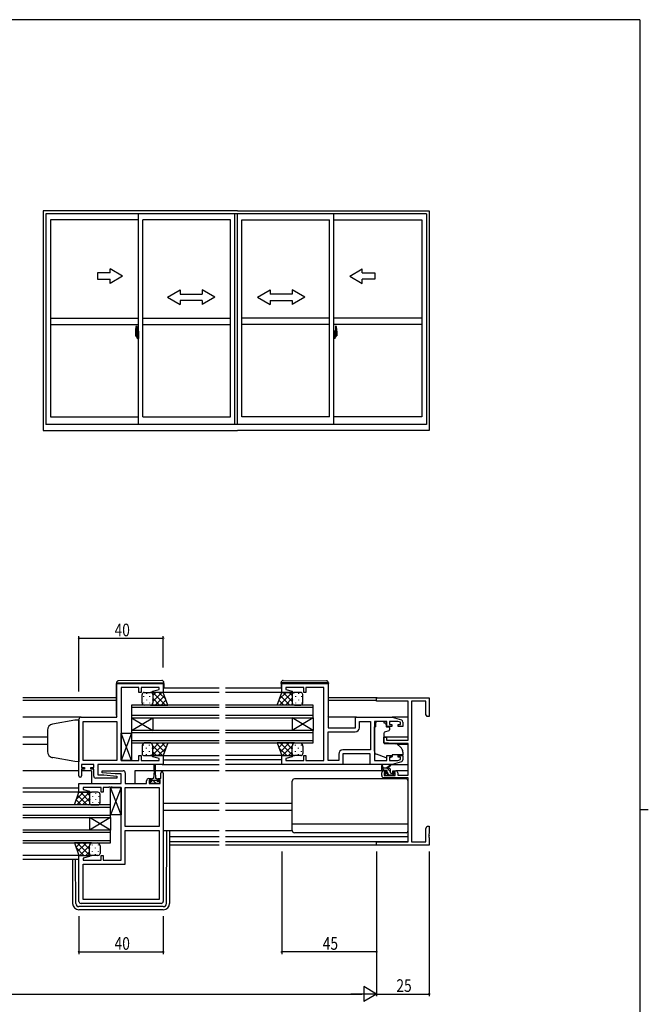
# Model space of a CAD drawing. Extents: x 0 to 1133, y 0 to 806.
# Drawn here: x 810 to 1108, y 335 to 802 of the extents above; entities that cross this region are included whole.
import ezdxf

# ---------------------------------------------------------------- set-up
doc = ezdxf.new("R2010")
doc.units = 0
doc.linetypes.add('YCENTER_1', pattern=[13, 10, -1, 1, -1])
for name, color, linetype in [('YKK_11', 7, 'CONTINUOUS'), ('YKK_12', 2, 'CONTINUOUS'), ('YKK_13', 4, 'CONTINUOUS'), ('YKK_A1', 4, 'CONTINUOUS'), ('YKK_D', 6, 'CONTINUOUS'), ('YKK_ZWAK', 7, 'CONTINUOUS')]:
    doc.layers.add(name, color=color, linetype=linetype)
doc.styles.get("Standard").update_dxf_attribs({"font": 'ROMANS.SHX', "bigfont": 'EXTFONT.SHX'})

# ---------------------------------------------------------------- blocks, each defined once
blk = doc.blocks.new('A201')
at = {"layer": 'YKK_ZWAK', "color": 254, "linetype": 'Continuous'}
for p, q in [((571, 410), (21, 410)), ((571, 410), (571, 35)), ((571, 222.5), (573, 222.5))]:
    blk.add_line(p, q, dxfattribs=at)

msp = doc.modelspace()

# ---------------------------------------------------------------- linework, layer by layer
at = {"layer": 'YKK_11', "color": 0, "linetype": 'ByBlock', "ltscale": 0.5}
for p, q in [((855.75, 486.79), (877.75, 486.79)), ((855.75, 470.79), (855.75, 486.79)), ((877.75, 486.79), (877.75, 482.59)), ((934, 486.79), (956, 486.79)), ((934, 482.59), (934, 486.79)), ((956, 486.79), (956, 465.79)), ((857.75, 484.86), (857.75, 450.32)), ((866.25, 484.86), (857.75, 484.86)), ((866.25, 482.59), (866.25, 484.86)), ((867.25, 482.59), (866.25, 482.59)), ((867.25, 484.86), (867.25, 482.59)), ((875.82, 484.86), (867.25, 484.86)), ((872.72, 483.12), (875.82, 483.95)), ((872.79, 482.59), (872.72, 483.12)), ((877.75, 482.59), (872.79, 482.59)), ((875.82, 483.95), (875.82, 484.86)), ((938.96, 482.59), (934, 482.59)), ((944.5, 484.86), (935.93, 484.86)), ((935.93, 484.86), (935.93, 483.95)), ((935.93, 483.95), (939.03, 483.12)), ((939.03, 483.12), (938.96, 482.59)), ((944.5, 482.59), (944.5, 484.86)), ((945.5, 482.59), (944.5, 482.59)), ((945.5, 484.86), (945.5, 482.59)), ((954, 484.86), (945.5, 484.86)), ((954, 450.32), (954, 484.86)), ((979, 480.09), (1004, 480.09)), ((979, 478.46), (979, 480.09)), ((994, 478.46), (979, 478.46)), ((994, 459.99), (994, 478.46)), ((995.63, 478.46), (995.63, 411.72)), ((1002.37, 478.46), (995.63, 478.46)), ((1002.37, 472.19), (1002.37, 478.46)), ((1004, 480.09), (1004, 471.09)), ((1003, 471.09), (1002.37, 472.19)), ((837.75, 442.99), (837.75, 469.79)), ((838.75, 470.79), (855.75, 470.79)), ((839.68, 450.32), (839.68, 468.86)), ((839.68, 468.86), (855.75, 468.86)), ((855.75, 468.86), (855.75, 450.32)), ((855.75, 468.86), (855.75, 450.32)), ((969, 465.79), (969, 470.79)), ((969, 470.79), (986.5, 470.79)), ((970.93, 465.86), (970.93, 468.86)), ((970.93, 468.86), (976.07, 468.86)), ((976.07, 468.86), (976.07, 455.32)), ((976.07, 468.86), (976.07, 455.32)), ((978, 468.86), (978, 450.32)), ((983.9, 468.86), (978, 468.86)), ((983.9, 466.49), (983.9, 468.86)), ((989.11, 468.86), (985.1, 468.86)), ((985.1, 468.86), (985.1, 467.29)), ((986.5, 470.79), (990.79, 469.51)), ((990.3, 468.51), (989.11, 468.86)), ((990.3, 467.29), (990.3, 468.51)), ((991.5, 468.55), (991.5, 466.49)), ((1004, 471.09), (1003, 471.09)), ((956, 465.79), (969, 465.79)), ((956, 463.86), (968.93, 463.86)), ((956, 450.32), (956, 463.86)), ((986.2, 466.49), (983.9, 466.49)), ((985.1, 467.29), (986.2, 467.29)), ((986.2, 467.29), (986.2, 466.49)), ((989.2, 467.29), (990.3, 467.29)), ((989.2, 466.49), (989.2, 467.29)), ((991.5, 466.49), (989.2, 466.49)), ((982.5, 461.29), (983.7, 461.29)), ((982.5, 458.69), (982.5, 461.29)), ((987, 458.29), (982.5, 458.69)), ((983.7, 461.29), (983.7, 459.99)), ((983.7, 459.99), (994, 459.99)), ((994, 458.29), (987, 458.29)), ((994, 443.29), (994, 458.29)), ((976.07, 455.32), (963.07, 455.32)), ((855.75, 450.32), (839.68, 450.32)), ((857.75, 450.32), (861.79, 450.32)), ((861.79, 450.32), (861.98, 450.2)), ((861.98, 450.2), (862.52, 450.2)), ((862.52, 450.2), (862.71, 450.32)), ((862.71, 450.32), (862.79, 450.32)), ((862.79, 450.32), (862.98, 450.2)), ((862.98, 450.2), (863.52, 450.2)), ((863.52, 450.2), (863.71, 450.32)), ((863.71, 450.32), (866.25, 450.32)), ((866.25, 452.59), (867.25, 452.59)), ((866.25, 450.32), (866.25, 452.59)), ((867.25, 452.59), (867.25, 450.32)), ((867.25, 450.32), (875.82, 450.32)), ((872.72, 452.07), (872.79, 452.59)), ((875.82, 451.24), (872.72, 452.07)), ((872.79, 452.59), (877.75, 452.59)), ((875.82, 450.32), (875.82, 451.24)), ((877.75, 452.59), (877.75, 448.39)), ((934, 448.39), (934, 452.59)), ((934, 452.59), (938.96, 452.59)), ((939.03, 452.07), (935.93, 451.24)), ((935.93, 451.24), (935.93, 450.32)), ((935.93, 450.32), (944.5, 450.32)), ((938.96, 452.59), (939.03, 452.07)), ((944.5, 452.59), (945.5, 452.59)), ((944.5, 450.32), (944.5, 452.59)), ((945.5, 452.59), (945.5, 450.32)), ((945.5, 450.32), (948.04, 450.32)), ((948.04, 450.32), (948.23, 450.2)), ((948.23, 450.2), (948.77, 450.2)), ((948.77, 450.2), (948.96, 450.32)), ((948.96, 450.32), (949.04, 450.32)), ((949.04, 450.32), (949.23, 450.2)), ((949.23, 450.2), (949.77, 450.2)), ((949.77, 450.2), (949.96, 450.32)), ((949.96, 450.32), (954, 450.32)), ((961.07, 450.32), (956, 450.32)), ((961.07, 453.32), (961.07, 450.32)), ((976, 453.39), (963, 453.39)), ((963, 453.39), (963, 448.39)), ((976, 448.39), (976, 453.39)), ((978, 450.32), (983.9, 450.32)), ((983.9, 452.69), (986.2, 452.69)), ((983.9, 450.32), (983.9, 452.69)), ((985.1, 451.89), (985.1, 450.32)), ((986.2, 451.89), (985.1, 451.89)), ((985.1, 450.32), (989.11, 450.32)), ((986.2, 452.69), (986.2, 451.89)), ((990.79, 449.68), (986.5, 448.39)), ((989.11, 450.32), (990.3, 450.68)), ((989.2, 452.69), (991.5, 452.69)), ((989.2, 451.89), (989.2, 452.69)), ((990.3, 451.89), (989.2, 451.89)), ((990.3, 450.68), (990.3, 451.89)), ((991.5, 452.69), (991.5, 450.64)), ((844.75, 448.39), (838.95, 448.39)), ((838.95, 448.39), (838.95, 446.89)), ((838.95, 446.89), (840.35, 446.89)), ((838.95, 446.09), (838.95, 442.99)), ((840.35, 446.09), (838.95, 446.09)), ((840.35, 446.89), (840.35, 446.09)), ((843.35, 446.89), (844.75, 446.89)), ((843.35, 446.09), (843.35, 446.89)), ((844.75, 446.09), (843.35, 446.09)), ((844.75, 446.89), (844.75, 448.39)), ((844.75, 442.89), (844.75, 446.09)), ((877.75, 448.39), (846.68, 448.39)), ((846.68, 448.39), (846.68, 443.39)), ((848.73, 444.44), (848.77, 445.39)), ((854.94, 443.89), (848.73, 444.44)), ((848.77, 445.39), (858.75, 445.39)), ((859.75, 444.39), (859.75, 439.39)), ((876.55, 441.69), (876.55, 444.29)), ((877.75, 444.29), (877.75, 383.39)), ((963, 448.39), (934, 448.39)), ((986.5, 448.39), (976, 448.39)), ((981.5, 443.09), (981.5, 444.39)), ((982.5, 445.39), (983.8, 445.39)), ((982.7, 444.59), (982.7, 443.09)), ((983.8, 444.59), (982.7, 444.59)), ((983.8, 445.39), (983.8, 444.59)), ((986.8, 445.39), (988.1, 445.39)), ((986.8, 444.59), (986.8, 445.39)), ((987.9, 444.59), (986.8, 444.59)), ((987.9, 443.09), (987.9, 444.59)), ((989.1, 444.39), (989.1, 443.29)), ((855.73, 441.89), (845.75, 441.89)), ((846.68, 443.39), (849.56, 443.39)), ((849.56, 443.39), (855.77, 442.85)), ((857.82, 443.89), (854.94, 443.89)), ((855.77, 442.85), (855.73, 441.89)), ((857.82, 439.39), (857.82, 443.89)), ((869.85, 439.39), (869.85, 440.69)), ((870.85, 441.69), (872.15, 441.69)), ((871.05, 440.89), (871.05, 439.39)), ((872.15, 440.89), (871.05, 440.89)), ((872.15, 441.69), (872.15, 440.89)), ((875.15, 441.69), (876.55, 441.69)), ((875.15, 440.89), (875.15, 441.69)), ((876.25, 440.89), (875.15, 440.89)), ((876.25, 439.39), (876.25, 440.89)), ((994, 442.09), (982.5, 442.09)), ((982.7, 443.09), (987.9, 443.09)), ((989.1, 443.29), (994, 443.29)), ((994, 411.72), (994, 442.09)), ((837.75, 439.39), (857.82, 439.39)), ((837.75, 435.19), (837.75, 439.39)), ((842.71, 435.19), (837.75, 435.19)), ((848.25, 437.46), (839.68, 437.46)), ((839.68, 437.46), (839.68, 436.55)), ((839.68, 436.55), (842.78, 435.72)), ((842.78, 435.72), (842.71, 435.19)), ((848.25, 435.19), (848.25, 437.46)), ((849.25, 435.19), (848.25, 435.19)), ((849.25, 437.46), (849.25, 435.19)), ((851.79, 437.46), (849.25, 437.46)), ((851.98, 437.58), (851.79, 437.46)), ((852.52, 437.58), (851.98, 437.58)), ((852.71, 437.46), (852.52, 437.58)), ((852.79, 437.46), (852.71, 437.46)), ((852.98, 437.58), (852.79, 437.46)), ((853.52, 437.58), (852.98, 437.58)), ((853.71, 437.46), (853.52, 437.58)), ((857.75, 437.46), (853.71, 437.46)), ((857.75, 402.92), (857.75, 437.46)), ((859.75, 439.39), (869.85, 439.39)), ((859.75, 418.92), (859.75, 437.46)), ((859.75, 437.46), (875.82, 437.46)), ((871.05, 439.39), (876.25, 439.39)), ((875.82, 437.46), (875.82, 418.92)), ((875.82, 437.46), (875.82, 418.92)), ((875.82, 418.92), (859.75, 418.92)), ((859.75, 400.99), (859.75, 416.99)), ((859.75, 416.99), (875.82, 416.99)), ((875.82, 416.99), (875.82, 384.32)), ((1002.37, 418), (1003, 419.09)), ((1002.37, 411.72), (1002.37, 418)), ((1003, 419.09), (1004, 419.09)), ((1004, 419.09), (1004, 415.55)), ((979, 411.72), (994, 411.72)), ((979, 410.09), (979, 411.72)), ((995.63, 411.72), (1002.37, 411.72)), ((1004, 415.55), (1003.88, 415.37)), ((1003.88, 415.37), (1003.88, 414.82)), ((1003.88, 414.82), (1004, 414.64)), ((1004, 414.55), (1003.88, 414.37)), ((1003.88, 414.37), (1003.88, 413.82)), ((1003.88, 413.82), (1004, 413.64)), ((1004, 414.64), (1004, 414.55)), ((1004, 413.64), (1004, 410.09)), ((1004, 410.09), (979, 410.09)), ((837.75, 383.39), (837.75, 405.19)), ((837.75, 405.19), (842.71, 405.19)), ((842.78, 404.67), (839.68, 403.84)), ((839.68, 403.84), (839.68, 402.92)), ((839.68, 402.92), (848.25, 402.92)), ((842.71, 405.19), (842.78, 404.67)), ((848.25, 402.92), (848.25, 405.19)), ((848.25, 405.19), (849.25, 405.19)), ((849.25, 405.19), (849.25, 402.92)), ((849.25, 402.92), (857.75, 402.92)), ((839.68, 400.99), (859.75, 400.99)), ((839.68, 384.32), (839.68, 400.99)), ((875.82, 384.32), (839.68, 384.32)), ((875.82, 384.32), (839.68, 384.32)), ((876.75, 382.39), (838.75, 382.39))]:
    msp.add_line(p, q, dxfattribs=at)
for centre, radius, start, end in [((838.75, 469.79), 1, 90, 180), ((990.5, 468.55), 1, 360, 73.3007), ((968.93, 465.86), 2, 270, 360), ((963.07, 453.32), 2, 90, 180), ((990.5, 450.64), 1, 286.6993, 0), ((858.75, 444.39), 1, 0, 90), ((877.15, 444.29), 0.6, 360, 180), ((982.5, 444.39), 1, 90, 180), ((988.1, 444.39), 1, 0, 90), ((838.35, 442.99), 0.6, 180, 0), ((845.75, 442.89), 1, 180, 270), ((870.85, 440.69), 1, 90, 180), ((982.5, 443.09), 1, 180, 270), ((838.75, 383.39), 1, 180, 270), ((876.75, 383.39), 1, 270, 360)]:
    msp.add_arc(centre, radius, start, end, dxfattribs=at)
at = {"layer": 'YKK_12', "ltscale": 1.5}
for p, q in [((904.38, 484.6), (877.75, 484.59)), ((904.38, 482.59), (877.75, 482.59)), ((934, 484.6), (907.38, 484.6)), ((935.09, 482.59), (907.38, 482.59)), ((855.55, 480.09), (811.13, 480.09)), ((855.55, 478.69), (811.13, 478.69)), ((979.3, 480.09), (956.2, 480.09)), ((979, 478.69), (956.2, 478.69)), ((904.38, 476.59), (862.75, 476.59)), ((862.75, 476.59), (862.75, 470.59)), ((862.75, 475.59), (904.38, 475.59)), ((949, 476.59), (907.38, 476.59)), ((907.38, 475.59), (949, 475.59)), ((949, 470.59), (949, 476.59)), ((838.75, 470.79), (811.13, 470.79)), ((904.38, 471.59), (862.75, 471.59)), ((862.75, 470.59), (862.75, 464.59)), ((862.75, 464.59), (872.75, 470.59)), ((862.75, 470.59), (872.75, 464.59)), ((862.75, 470.59), (904.38, 470.59)), ((872.75, 470.59), (872.75, 464.59)), ((949, 471.59), (907.38, 471.59)), ((907.38, 470.59), (949, 470.59)), ((949, 464.59), (939, 470.59)), ((949, 470.59), (939, 464.59)), ((939, 470.59), (939, 464.59)), ((949, 470.59), (949, 464.59)), ((969.5, 470.79), (956, 470.79)), ((994, 470.79), (986.43, 470.79)), ((904.38, 464.59), (862.75, 464.59)), ((862.75, 464.59), (862.75, 458.59)), ((862.75, 463.59), (904.38, 463.59)), ((949, 464.59), (907.38, 464.59)), ((907.38, 463.59), (949, 463.59)), ((949, 458.59), (949, 464.59)), ((822.75, 461.29), (811.13, 461.29)), ((904.38, 459.59), (862.75, 459.59)), ((862.75, 458.59), (904.38, 458.59)), ((949, 459.59), (907.38, 459.59)), ((907.38, 458.59), (949, 458.59)), ((994, 461.29), (982.5, 461.29)), ((822.75, 457.89), (811.13, 457.89)), ((994, 457.89), (988.88, 457.89)), ((877.75, 452.6), (904.38, 452.6)), ((877.75, 450.6), (904.38, 450.6)), ((934.5, 452.59), (907.38, 452.6)), ((934, 450.59), (907.38, 450.6)), ((837.75, 445.39), (811.13, 445.39)), ((843.75, 445.39), (838.95, 445.39)), ((843.75, 445.39), (843.75, 439.39)), ((873.4, 445.39), (864.25, 445.39)), ((864.25, 445.39), (864.25, 439.39)), ((904.38, 445.39), (873.9, 445.39)), ((877.25, 448.39), (904.38, 448.39)), ((934.5, 448.39), (907.38, 448.39)), ((982.5, 445.39), (907.38, 445.39)), ((994, 445.39), (988.1, 445.39)), ((837.75, 437.19), (811.13, 437.19)), ((837.99, 435.19), (811.13, 435.19)), ((852.75, 429.19), (811.13, 429.19)), ((811.13, 428.19), (852.75, 428.19)), ((852.75, 423.19), (852.75, 429.19)), ((904.38, 429.89), (877.75, 429.89)), ((904.38, 426.49), (877.75, 426.49)), ((939, 429.89), (907.38, 429.89)), ((939, 426.49), (907.38, 426.49)), ((852.75, 424.19), (811.13, 424.19)), ((811.13, 423.19), (852.75, 423.19)), ((852.75, 417.19), (842.75, 423.19)), ((852.75, 423.19), (842.75, 417.19)), ((842.75, 423.19), (842.75, 417.19)), ((852.75, 423.19), (852.75, 417.19)), ((852.75, 417.19), (811.13, 417.19)), ((811.13, 416.19), (852.75, 416.19)), ((852.75, 411.19), (852.75, 417.19)), ((852.75, 412.19), (811.13, 412.19)), ((904.38, 413.99), (880.75, 413.99)), ((904.38, 411.72), (880.75, 411.72)), ((994, 413.99), (907.38, 413.99)), ((993.7, 411.72), (907.38, 411.72)), ((811.13, 411.19), (852.75, 411.19)), ((904.38, 410.09), (880.75, 410.09)), ((979.3, 410.09), (907.38, 410.09)), ((838.25, 405.19), (811.13, 405.19)), ((837.75, 403.19), (811.13, 403.19))]:
    msp.add_line(p, q, dxfattribs=at)
at = {"layer": 'YKK_13', "ltscale": 1.5}
for p, q in [((855.55, 487.1), (855.55, 487.09)), ((855.55, 487.09), (855.55, 486.79)), ((855.55, 487.09), (856.05, 487.09)), ((855.55, 471.79), (855.55, 486.79)), ((856.05, 487.09), (877.55, 487.09)), ((877.04, 488.28), (856.54, 488.1)), ((877.55, 487.09), (878.05, 487.09)), ((878.05, 487.09), (878.05, 487.28)), ((878.05, 486.79), (878.05, 487.09)), ((878.05, 486.79), (878.05, 484.59)), ((933.7, 487.09), (933.7, 487.28)), ((933.7, 486.79), (933.7, 487.09)), ((934.2, 487.09), (933.7, 487.09)), ((933.7, 486.79), (933.7, 484.59)), ((955.7, 487.09), (934.2, 487.09)), ((934.71, 488.28), (955.21, 488.1)), ((956.2, 487.09), (955.7, 487.09)), ((956.2, 487.1), (956.2, 487.09)), ((956.2, 487.09), (956.2, 486.79)), ((956.2, 471.79), (956.2, 486.79)), ((867.75, 477.59), (867.75, 481.59)), ((868.75, 482.59), (871.75, 482.59)), ((869.83, 482.17), (869.83, 481.97)), ((877.75, 482.59), (871.75, 482.59)), ((872.75, 481.59), (872.75, 477.59)), ((872.75, 481.59), (872.75, 477.99)), ((879.89, 476.59), (877.75, 482.59)), ((931.86, 476.59), (934, 482.59)), ((934, 482.59), (940, 482.59)), ((939, 481.59), (939, 477.59)), ((943, 482.59), (940, 482.59)), ((941.92, 482.17), (941.92, 481.97)), ((944, 477.59), (944, 481.59)), ((868.42, 480.76), (868.42, 480.56)), ((868.42, 477.73), (868.42, 477.53)), ((869.83, 479.14), (869.83, 478.94)), ((871.25, 480.76), (871.25, 480.56)), ((871.25, 477.73), (871.25, 477.53)), ((872.66, 479.14), (872.66, 478.94)), ((939.09, 479.14), (939.09, 478.94)), ((940.51, 480.76), (940.51, 480.56)), ((940.51, 477.73), (940.51, 477.53)), ((941.92, 479.14), (941.92, 478.94)), ((943.34, 480.76), (943.34, 480.56)), ((943.34, 477.73), (943.34, 477.53)), ((871.75, 476.59), (868.75, 476.59)), ((871.75, 476.59), (879.89, 476.59)), ((940, 476.59), (931.86, 476.59)), ((940, 476.59), (943, 476.59)), ((978.6, 468.86), (978.6, 468.19)), ((982.4, 468.86), (978.6, 468.86)), ((978.6, 467.19), (978.6, 468.19)), ((982.4, 468.86), (982.4, 468.19)), ((982.4, 468.19), (983.57, 468.19)), ((983.57, 467.19), (983.57, 468.19)), ((857.75, 463.32), (862.75, 463.32)), ((857.75, 450.32), (857.75, 463.32)), ((862.75, 463.32), (857.75, 450.32)), ((862.75, 450.32), (857.75, 463.32)), ((862.75, 463.32), (862.75, 450.32)), ((978, 454.64), (978, 466.19)), ((978.6, 466.19), (978, 466.19)), ((978.6, 466.19), (978.6, 467.19)), ((982.5, 463.2), (982.5, 458.59)), ((984.77, 464.38), (982.77, 463.65)), ((983.57, 467.19), (983.57, 466.49)), ((983.87, 466.19), (984.8, 466.19)), ((985.1, 465.89), (985.1, 464.85)), ((871.75, 458.59), (868.75, 458.59)), ((871.75, 458.59), (879.89, 458.59)), ((879.89, 458.59), (877.75, 452.59)), ((940, 458.59), (931.86, 458.59)), ((931.86, 458.59), (934, 452.59)), ((940, 458.59), (943, 458.59)), ((982.72, 458.29), (988.1, 458.25)), ((867.75, 457.09), (867.75, 453.59)), ((872.75, 453.59), (872.75, 457.09)), ((872.75, 453.59), (872.75, 456.69)), ((939, 453.59), (939, 457.09)), ((944, 457.09), (944, 453.59)), ((988.74, 458.01), (990.43, 456.59)), ((991.5, 454.29), (991.5, 452.99)), ((862.75, 450.32), (857.75, 450.32)), ((868.75, 452.59), (871.75, 452.59)), ((877.75, 452.59), (871.75, 452.59)), ((934, 452.59), (940, 452.59)), ((943, 452.59), (940, 452.59)), ((983.63, 451.55), (978.99, 453.23)), ((985.19, 451.59), (986.5, 452.2)), ((991.5, 452.99), (986.5, 452.99)), ((986.5, 452.99), (986.5, 452.69)), ((986.5, 452.69), (986.5, 452.2)), ((873.4, 445.19), (873.15, 441.69)), ((873.4, 445.19), (873.4, 448.14)), ((873.9, 448.14), (873.9, 445.19)), ((873.9, 445.19), (874.15, 441.69)), ((976.5, 448.39), (962.5, 448.39)), ((981.5, 445.89), (981.5, 447.89)), ((984.7, 446.59), (981.5, 446.59)), ((981.5, 445.89), (981.5, 445.89)), ((981.8, 447.72), (982, 446.59)), ((983.8, 445.59), (981.8, 445.59)), ((982.1, 446.59), (982.1, 446.59)), ((983.3, 444.19), (983.64, 444.19)), ((983.4, 446.59), (985.62, 448.28)), ((984, 446.59), (985.82, 448)), ((984.1, 444.66), (984.1, 445.29)), ((985.7, 444.49), (985.7, 445.59)), ((986, 444.19), (987.4, 444.19)), ((986.43, 448.39), (994, 448.39)), ((871.35, 440.49), (872.4, 440.49)), ((871.35, 439.39), (871.35, 440.49)), ((872.4, 441.29), (872.4, 440.49)), ((872.4, 440.99), (874.9, 440.99)), ((873.15, 441.69), (872.8, 441.69)), ((874.5, 441.69), (874.15, 441.69)), ((874.9, 440.49), (874.9, 441.29)), ((874.9, 440.49), (875.95, 440.49)), ((875.95, 440.49), (875.95, 439.39)), ((939, 416.99), (939, 440.49)), ((993, 441.49), (940, 441.49)), ((983.59, 443.18), (983.09, 443.68)), ((984.4, 443.09), (983.8, 443.09)), ((986.7, 443.29), (984.6, 443.29)), ((987.4, 443.09), (986.9, 443.09)), ((987.7, 443.89), (987.7, 443.39)), ((994, 416.99), (994, 440.49)), ((835.61, 429.19), (837.75, 435.19)), ((837.75, 435.19), (843.75, 435.19)), ((846.75, 435.19), (843.75, 435.19)), ((845.67, 434.77), (845.67, 434.57)), ((852.75, 424.46), (852.75, 437.46)), ((857.75, 437.46), (852.75, 424.46)), ((857.75, 424.46), (852.75, 437.46)), ((852.75, 437.46), (857.75, 437.46)), ((857.75, 437.46), (857.75, 424.46)), ((875.95, 439.39), (871.35, 439.39)), ((842.75, 434.19), (842.75, 430.19)), ((842.84, 431.74), (842.84, 431.54)), ((844.26, 433.36), (844.26, 433.16)), ((844.26, 430.33), (844.26, 430.13)), ((845.67, 431.74), (845.67, 431.54)), ((847.09, 433.36), (847.09, 433.16)), ((847.09, 430.33), (847.09, 430.13)), ((847.75, 430.19), (847.75, 434.19)), ((843.75, 429.19), (835.61, 429.19)), ((843.75, 429.19), (846.75, 429.19)), ((857.75, 424.46), (852.75, 424.46)), ((877.75, 416.99), (904.38, 416.99)), ((879.26, 382.39), (879.53, 416.99)), ((880.75, 416.99), (880.75, 382.4)), ((907.38, 416.99), (939, 416.99)), ((994, 420.03), (939, 420.03)), ((993, 415.99), (940, 415.99)), ((843.75, 411.19), (835.61, 411.19)), ((835.61, 411.19), (837.75, 405.19)), ((842.75, 406.19), (842.75, 409.69)), ((843.75, 411.19), (846.75, 411.19)), ((847.75, 409.69), (847.75, 406.19)), ((834.75, 403.19), (834.75, 382.4)), ((836.24, 382.39), (836.07, 403.19)), ((837.75, 405.19), (843.75, 405.19)), ((846.75, 405.19), (843.75, 405.19)), ((877.76, 380.9), (837.74, 380.9)), ((877.75, 379.4), (837.75, 379.4))]:
    msp.add_line(p, q, dxfattribs=at)
at = {"layer": 'YKK_13'}
for p, q in [((872.75, 478.27), (877.07, 482.59)), ((872.75, 481.1), (874.24, 482.59)), ((878.82, 476.59), (872.82, 482.59)), ((878.92, 479.33), (875.65, 482.59)), ((932.83, 479.33), (936.1, 482.59)), ((932.93, 476.59), (938.93, 482.59)), ((939, 478.27), (934.68, 482.59)), ((939, 481.1), (937.51, 482.59)), ((873.17, 476.59), (872.63, 477.13)), ((875.99, 476.59), (872.75, 479.84)), ((873.9, 476.59), (878.32, 481.01)), ((876.73, 476.59), (879.06, 478.93)), ((879.56, 476.59), (879.8, 476.84)), ((932.19, 476.59), (931.95, 476.84)), ((935.02, 476.59), (932.69, 478.93)), ((937.85, 476.59), (933.43, 481.01)), ((935.76, 476.59), (939, 479.84)), ((938.58, 476.59), (939.12, 477.13)), ((872.4, 458.13), (872.87, 458.59)), ((872.53, 452.59), (878.53, 458.59)), ((872.75, 455.65), (875.7, 458.59)), ((878.39, 454.4), (874.2, 458.59)), ((879.14, 456.48), (877.02, 458.59)), ((879.88, 458.57), (879.85, 458.59)), ((931.87, 458.57), (931.9, 458.59)), ((932.61, 456.48), (934.73, 458.59)), ((939.22, 452.59), (933.22, 458.59)), ((933.36, 454.4), (937.55, 458.59)), ((939, 455.65), (936.05, 458.59)), ((939.35, 458.13), (938.88, 458.59)), ((868.42, 457.46), (868.42, 457.66)), ((868.42, 454.43), (868.42, 454.63)), ((869.83, 456.04), (869.83, 456.24)), ((871.25, 457.46), (871.25, 457.66)), ((871.25, 454.43), (871.25, 454.63)), ((872.66, 456.04), (872.66, 456.24)), ((877.37, 452.59), (872.75, 457.21)), ((874.54, 452.59), (872.75, 454.38)), ((875.36, 452.59), (879.08, 456.32)), ((936.39, 452.59), (932.67, 456.32)), ((934.38, 452.59), (939, 457.21)), ((937.21, 452.59), (939, 454.38)), ((939.09, 456.04), (939.09, 456.24)), ((940.51, 457.46), (940.51, 457.66)), ((940.51, 454.43), (940.51, 454.63)), ((941.92, 456.04), (941.92, 456.24)), ((943.34, 457.46), (943.34, 457.66)), ((943.34, 454.43), (943.34, 454.63)), ((869.83, 453.01), (869.83, 453.21)), ((872.66, 453.18), (872.66, 453.21)), ((939.09, 453.18), (939.09, 453.21)), ((941.92, 453.01), (941.92, 453.21)), ((982.74, 445.59), (981.74, 446.59)), ((985.7, 444.88), (983.99, 446.59)), ((987.48, 443.11), (986.39, 444.19)), ((872.2, 439.39), (871.35, 440.24)), ((873.65, 440.19), (872.84, 440.99)), ((874.44, 439.39), (873.65, 440.19)), ((875.95, 440.13), (875.59, 440.49)), ((985.04, 443.29), (984.3, 444.04)), ((836.58, 431.93), (839.85, 435.19)), ((836.68, 429.19), (842.68, 435.19)), ((842.75, 430.87), (838.43, 435.19)), ((842.75, 433.7), (841.26, 435.19)), ((838.77, 429.19), (836.44, 431.53)), ((841.6, 429.19), (837.18, 433.61)), ((839.51, 429.19), (842.75, 432.44)), ((835.94, 429.19), (835.7, 429.44)), ((842.33, 429.19), (842.87, 429.73)), ((835.62, 411.17), (835.65, 411.19)), ((836.36, 409.08), (838.48, 411.19)), ((840.14, 405.19), (836.42, 408.92)), ((842.97, 405.19), (836.97, 411.19)), ((837.11, 407), (841.3, 411.19)), ((838.13, 405.19), (842.75, 409.81)), ((842.75, 408.25), (839.8, 411.19)), ((840.96, 405.19), (842.75, 406.98)), ((843.1, 410.73), (842.63, 411.19)), ((842.84, 408.64), (842.84, 408.84)), ((844.26, 410.06), (844.26, 410.26)), ((844.26, 407.03), (844.26, 407.23)), ((845.67, 408.64), (845.67, 408.84)), ((847.09, 410.06), (847.09, 410.26)), ((847.09, 407.03), (847.09, 407.23)), ((842.84, 405.78), (842.84, 405.81)), ((845.67, 405.61), (845.67, 405.81))]:
    msp.add_line(p, q, dxfattribs=at)
at = {"layer": 'YKK_13', "linetype": 'Continuous', "ltscale": 1.5}
for p, q in [((835.75, 469.43), (825.23, 467.57)), ((837.75, 469.49), (835.75, 469.43)), ((837.75, 469.49), (837.75, 449.69)), ((822.75, 464.62), (822.75, 454.44)), ((835.75, 449.76), (825.23, 451.62)), ((837.75, 449.69), (835.75, 449.76))]:
    msp.add_line(p, q, dxfattribs=at)
at = {"layer": 'YKK_13', "ltscale": 1.5}
for centre, radius, start, end in [((856.55, 487.1), 1, 90.5, 180), ((877.05, 487.28), 1, 0, 90.5), ((934.7, 487.28), 1, 89.5, 180), ((955.2, 487.1), 1, 0, 89.5), ((868.75, 481.59), 1, 89.9999, 179.9999), ((871.75, 481.59), 1, 359.9999, 89.9999), ((940, 481.59), 1, 90.0001, 180.0001), ((943, 481.59), 1, 0.0001, 90.0001), ((868.75, 477.59), 1, 179.9999, 269.9999), ((871.75, 477.59), 1, 269.9999, 359.9999), ((940, 477.59), 1, 180.0001, 270.0001), ((943, 477.59), 1, 270.0001, 0.0001), ((856.05, 471.79), 0.5, 180, 233.1302), ((955.7, 471.79), 0.5, 306.8698, 0), ((983, 463.2), 0.5, 110, 180), ((983.87, 466.49), 0.3, 180, 270), ((984.6, 464.85), 0.5, 290, 0), ((984.8, 465.89), 0.3, 0, 90), ((869.28, 457.16), 1.53, 110.3088, 182.3117), ((871.22, 457.16), 1.53, 357.6884, 69.6914), ((940.53, 457.16), 1.53, 110.3086, 182.3116), ((942.47, 457.16), 1.53, 357.6883, 69.6912), ((982.8, 458.59), 0.3, 180, 269.5), ((988.09, 457.25), 1, 50, 89.5), ((868.75, 453.59), 1, 180.0001, 270.0001), ((871.75, 453.59), 1, 270.0001, 0.0001), ((940, 453.59), 1, 179.9999, 269.9999), ((943, 453.59), 1, 269.9999, 359.9999), ((979.5, 454.64), 1.5, 180, 250.1467), ((988.5, 454.29), 3, 0, 50), ((983.97, 452.49), 1, 250.1467, 266.1132), ((984.77, 452.49), 1, 289.203, 295), ((873.65, 448.14), 0.25, 0, 180), ((981.7, 447.89), 0.2, 300, 180), ((981.8, 445.89), 0.3, 180, 270), ((983.3, 443.89), 0.3, 90, 225), ((983.64, 443.89), 0.3, 33.0557, 90), ((983.8, 445.29), 0.3, 0, 90), ((984.1, 444.19), 0.25, 213.0557, 56.9443), ((984.4, 444.66), 0.3, 180, 236.9443), ((984.7, 445.59), 1, 0, 90), ((985.8, 448.19), 0.2, 275.5829, 155.5829), ((986, 444.49), 0.3, 180, 270), ((987.4, 443.89), 0.3, 0, 90), ((872.8, 441.29), 0.4, 90, 180), ((874.5, 441.29), 0.4, 0, 90), ((940, 440.49), 1, 90, 180), ((983.8, 443.39), 0.3, 225, 270), ((984.4, 443.29), 0.2, 270, 0), ((986.9, 443.29), 0.2, 180, 270), ((987.4, 443.39), 0.3, 270, 0), ((993, 440.49), 1, 0, 90), ((843.75, 434.19), 1, 90.0001, 180.0001), ((846.75, 434.19), 1, 0.0001, 90.0001), ((843.75, 430.19), 1, 180.0001, 270.0001), ((846.75, 430.19), 1, 270.0001, 0.0001), ((940, 416.99), 1, 180, 270), ((993, 416.99), 1, 270, 0), ((844.28, 409.76), 1.53, 110.3086, 182.3116), ((846.22, 409.76), 1.53, 357.6883, 69.6912), ((843.75, 406.19), 1, 179.9999, 269.9999), ((846.75, 406.19), 1, 269.9999, 359.9999), ((837.75, 382.4), 3, 180, 270), ((837.74, 382.4), 1.5, 180.4523, 270), ((877.75, 382.4), 3, 270, 0), ((877.76, 382.4), 1.5, 270, 359.5477)]:
    msp.add_arc(centre, radius, start, end, dxfattribs=at)
at = {"layer": 'YKK_13', "linetype": 'Continuous', "ltscale": 1.5}
for centre, start, end in [((825.75, 464.62), 100, 180), ((825.75, 454.57), 180, 260)]:
    msp.add_arc(centre, 3, start, end, dxfattribs=at)
at = {"layer": 'YKK_A1'}
for p, q in [((820.75, 711.25), (820.75, 607)), ((913, 711.25), (820.75, 711.25)), ((913, 711.25), (1004, 711.25)), ((1004, 711.25), (1004, 607)), ((1002.75, 709.75), (822, 709.75)), ((822, 709.75), (822, 609.75)), ((824.25, 706.9), (824.25, 613.45)), ((866, 706.9), (824.25, 706.9)), ((866, 609.75), (866, 709.75)), ((868, 613.45), (868, 706.9)), ((909.75, 706.9), (868, 706.9)), ((909.75, 613.45), (909.75, 706.9)), ((911.75, 609.75), (911.75, 709.75)), ((913, 609.75), (913, 709.75)), ((915, 706.9), (956.75, 706.9)), ((915, 613.45), (915, 706.9)), ((956.75, 613.45), (956.75, 706.9)), ((958.75, 609.75), (958.75, 709.75)), ((958.75, 706.9), (1000.5, 706.9)), ((1000.5, 706.9), (1000.5, 613.45)), ((1002.75, 709.75), (1002.75, 609.75)), ((824.25, 660.25), (866, 660.25)), ((868, 660.25), (909.75, 660.25)), ((956.75, 660.25), (915, 660.25)), ((1000.5, 660.25), (958.75, 660.25)), ((824.25, 657.25), (866, 657.25)), ((864.84, 656.41), (865.27, 656.42)), ((865.3, 656.4), (865.3, 653.14)), ((868, 657.25), (909.75, 657.25)), ((956.75, 657.25), (915, 657.25)), ((1000.5, 657.25), (958.75, 657.25)), ((959.45, 656.4), (959.45, 653.14)), ((959.91, 656.41), (959.48, 656.42)), ((864.6, 654.16), (864.6, 651.94)), ((864.65, 651.89), (864.86, 651.88)), ((864.8, 652.23), (864.8, 653.29)), ((865.19, 653.29), (864.8, 653.29)), ((864.8, 652.19), (864.8, 652.23)), ((864.8, 652.18), (864.8, 652.23)), ((864.8, 652.23), (864.8, 652.23)), ((864.83, 652.24), (864.83, 653.22)), ((864.83, 653.22), (865.19, 653.22)), ((865.07, 652.05), (864.86, 652.05)), ((864.86, 652.05), (864.86, 651.88)), ((864.89, 651.98), (864.86, 651.98)), ((864.89, 652.02), (865.13, 652.02)), ((864.89, 651.94), (864.89, 652.02)), ((864.89, 651.81), (864.89, 651.94)), ((864.89, 651.94), (865.13, 651.94)), ((864.89, 651.79), (864.89, 651.81)), ((864.89, 651.79), (865.18, 651.79)), ((864.98, 651.52), (864.97, 651.53)), ((865, 651.49), (864.98, 651.52)), ((865, 651.54), (865, 651.49)), ((865.19, 651.49), (865, 651.49)), ((865.03, 651.56), (865.19, 651.56)), ((865.11, 652.06), (865.07, 652.06)), ((865.07, 652.06), (865.07, 652.02)), ((865.29, 652.84), (865.11, 652.84)), ((865.11, 652.84), (865.11, 652.02)), ((865.13, 652.51), (865.11, 652.51)), ((865.13, 652.4), (865.13, 652.6)), ((865.13, 652.32), (865.13, 652.4)), ((865.13, 652.4), (865.13, 652.4)), ((865.13, 652.4), (865.23, 652.4)), ((865.13, 652.28), (865.13, 652.32)), ((865.13, 652.32), (865.23, 652.32)), ((865.13, 652.08), (865.13, 652.28)), ((865.13, 652.28), (865.23, 652.28)), ((865.13, 652.03), (865.13, 652.08)), ((865.13, 652.08), (865.23, 652.08)), ((865.13, 652.02), (865.13, 652.03)), ((865.13, 652.03), (865.23, 652.03)), ((865.13, 652.02), (865.23, 652.02)), ((865.13, 651.81), (865.13, 651.81)), ((865.15, 651.79), (865.13, 651.81)), ((865.16, 651.79), (865.15, 651.79)), ((865.17, 651.79), (865.16, 651.79)), ((865.19, 651.79), (865.17, 651.79)), ((865.2, 651.79), (865.19, 651.79)), ((865.21, 651.8), (865.2, 651.79)), ((865.23, 651.98), (865.21, 651.98)), ((865.22, 651.81), (865.21, 651.8)), ((865.22, 651.81), (865.22, 651.81)), ((865.23, 653.18), (865.23, 652.84)), ((865.23, 653.02), (865.23, 653.07)), ((865.23, 652.84), (865.23, 652.62)), ((865.23, 652.84), (865.23, 652.62)), ((865.3, 652.72), (865.23, 652.72)), ((865.23, 652.62), (865.4, 652.62)), ((865.23, 652.42), (865.4, 652.42)), ((865.23, 652.32), (865.23, 652.4)), ((865.23, 652.4), (865.23, 652.4)), ((865.4, 652.4), (865.23, 652.4)), ((865.23, 652.4), (865.23, 651.6)), ((865.23, 652.28), (865.23, 652.32)), ((865.23, 652.08), (865.23, 652.28)), ((865.23, 652.25), (865.23, 651.98)), ((865.23, 652.03), (865.23, 652.08)), ((865.23, 652.02), (865.23, 652.03)), ((865.23, 652.02), (865.23, 651.89)), ((865.23, 651.89), (865.23, 651.88)), ((865.23, 651.88), (865.23, 651.83)), ((865.3, 653.14), (865.29, 653.14)), ((865.29, 653.14), (865.29, 652.84)), ((865.3, 653.18), (865.3, 652.62)), ((865.3, 652.62), (865.3, 652.97)), ((865.3, 652.68), (865.3, 652.92)), ((865.3, 652.4), (865.3, 651.6)), ((865.3, 651.88), (865.3, 652.4)), ((865.32, 653), (865.43, 653)), ((865.43, 651.85), (865.32, 651.85)), ((865.4, 652.62), (865.4, 652.42)), ((865.4, 652.42), (865.4, 652.4)), ((865.43, 654.11), (865.43, 653.2)), ((865.55, 653.2), (865.43, 653.2)), ((865.43, 652.83), (865.43, 653.15)), ((865.43, 652.81), (865.43, 652.83)), ((865.44, 652.78), (865.43, 652.81)), ((865.43, 652.05), (865.44, 652.07)), ((865.43, 652.03), (865.43, 652.05)), ((865.43, 652.02), (865.43, 652.03)), ((865.43, 651.7), (865.43, 652.02)), ((865.55, 651.65), (865.43, 651.65)), ((865.43, 650.75), (865.43, 651.65)), ((865.45, 652.77), (865.44, 652.78)), ((865.44, 652.07), (865.45, 652.08)), ((865.45, 653.18), (865.45, 653.2)), ((865.58, 653.18), (865.45, 653.18)), ((865.58, 653.18), (865.45, 653.17)), ((865.46, 652.76), (865.45, 652.77)), ((865.45, 652.08), (865.46, 652.09)), ((865.58, 651.68), (865.45, 651.68)), ((865.45, 651.68), (865.45, 651.65)), ((865.58, 651.68), (865.45, 651.68)), ((865.47, 652.76), (865.46, 652.76)), ((865.46, 652.09), (865.47, 652.09)), ((865.47, 652.76), (865.47, 652.76)), ((865.47, 652.76), (865.47, 652.09)), ((865.47, 652.09), (865.47, 652.09)), ((865.55, 654.16), (865.48, 654.16)), ((865.55, 650.7), (865.48, 650.7)), ((865.49, 652.76), (865.49, 651.74)), ((865.97, 652.8), (865.51, 652.78)), ((865.51, 651.72), (865.97, 651.7)), ((865.55, 654.16), (865.55, 653.2)), ((865.55, 654.13), (865.58, 654.13)), ((865.55, 651.83), (865.55, 651.77)), ((865.55, 650.7), (865.55, 651.65)), ((865.55, 650.72), (865.58, 650.72)), ((865.58, 654.16), (866, 654.18)), ((865.58, 654.16), (865.58, 653.18)), ((865.58, 654.13), (865.58, 653.18)), ((865.93, 651.85), (865.58, 651.85)), ((865.58, 651.74), (865.93, 651.74)), ((865.58, 650.72), (865.58, 651.68)), ((865.58, 651.68), (865.58, 650.69)), ((865.58, 650.69), (866, 650.68)), ((865.66, 652.92), (865.66, 652.85)), ((865.84, 652.94), (865.68, 652.94)), ((865.68, 652.82), (865.84, 652.82)), ((865.87, 652.92), (865.87, 652.85)), ((865.95, 651.83), (865.95, 651.77)), ((865.99, 652.78), (865.99, 652.78)), ((865.99, 652.78), (865.99, 651.72)), ((866, 652.56), (865.99, 652.56)), ((866, 652.24), (865.99, 652.24)), ((866, 654.18), (866, 650.68)), ((958.75, 654.18), (958.75, 650.68)), ((959.18, 654.16), (958.75, 654.18)), ((958.75, 652.56), (958.77, 652.56)), ((958.75, 652.24), (958.77, 652.24)), ((959.18, 650.69), (958.75, 650.68)), ((958.77, 652.78), (958.77, 652.78)), ((958.77, 652.78), (958.77, 651.72)), ((958.78, 652.8), (959.24, 652.78)), ((959.24, 651.72), (958.78, 651.7)), ((958.8, 651.83), (958.8, 651.77)), ((958.83, 651.85), (959.18, 651.85)), ((959.18, 651.74), (958.83, 651.74)), ((958.89, 652.92), (958.89, 652.85)), ((958.91, 652.94), (959.07, 652.94)), ((959.07, 652.82), (958.91, 652.82)), ((959.1, 652.92), (959.1, 652.85)), ((959.18, 654.16), (959.18, 653.18)), ((959.2, 654.13), (959.18, 654.13)), ((959.18, 654.13), (959.18, 653.18)), ((959.18, 653.18), (959.3, 653.18)), ((959.18, 653.18), (959.3, 653.17)), ((959.18, 651.68), (959.3, 651.68)), ((959.18, 650.72), (959.18, 651.68)), ((959.18, 651.68), (959.3, 651.68)), ((959.18, 651.68), (959.18, 650.69)), ((959.2, 650.72), (959.18, 650.72)), ((959.2, 654.16), (959.28, 654.16)), ((959.2, 654.16), (959.2, 653.2)), ((959.2, 653.2), (959.33, 653.2)), ((959.2, 651.83), (959.2, 651.77)), ((959.2, 651.65), (959.33, 651.65)), ((959.2, 650.7), (959.2, 651.65)), ((959.2, 650.7), (959.28, 650.7)), ((959.27, 652.76), (959.27, 651.74)), ((959.28, 652.76), (959.29, 652.76)), ((959.28, 652.76), (959.28, 652.76)), ((959.28, 652.76), (959.28, 652.09)), ((959.28, 652.09), (959.28, 652.09)), ((959.29, 652.09), (959.28, 652.09)), ((959.29, 652.76), (959.3, 652.77)), ((959.3, 652.08), (959.29, 652.09)), ((959.3, 653.18), (959.3, 653.2)), ((959.3, 652.77), (959.31, 652.78)), ((959.31, 652.07), (959.3, 652.08)), ((959.3, 651.68), (959.3, 651.65)), ((959.31, 652.78), (959.32, 652.81)), ((959.32, 652.05), (959.31, 652.07)), ((959.32, 652.81), (959.33, 652.83)), ((959.32, 652.03), (959.32, 652.05)), ((959.33, 652.02), (959.32, 652.03)), ((959.33, 654.11), (959.33, 653.2)), ((959.33, 652.83), (959.33, 653.15)), ((959.43, 653), (959.33, 653)), ((959.33, 651.7), (959.33, 652.02)), ((959.33, 651.85), (959.43, 651.85)), ((959.33, 650.75), (959.33, 651.65)), ((959.36, 652.62), (959.36, 652.42)), ((959.53, 652.62), (959.36, 652.62)), ((959.36, 652.42), (959.36, 652.4)), ((959.53, 652.42), (959.36, 652.42)), ((959.36, 652.4), (959.53, 652.4)), ((959.45, 653.18), (959.45, 652.62)), ((959.45, 653.14), (959.47, 653.14)), ((959.45, 652.62), (959.45, 652.97)), ((959.45, 652.68), (959.45, 652.92)), ((959.45, 652.72), (959.53, 652.72)), ((959.45, 652.4), (959.45, 651.6)), ((959.45, 651.88), (959.45, 652.4)), ((959.47, 653.14), (959.47, 652.84)), ((959.47, 652.84), (959.64, 652.84)), ((959.53, 653.18), (959.53, 652.84)), ((959.53, 653.02), (959.53, 653.07)), ((959.53, 652.84), (959.53, 652.62)), ((959.53, 652.84), (959.53, 652.62)), ((959.53, 652.32), (959.53, 652.4)), ((959.63, 652.4), (959.53, 652.4)), ((959.53, 652.4), (959.53, 652.4)), ((959.53, 652.4), (959.53, 651.6)), ((959.53, 652.28), (959.53, 652.32)), ((959.63, 652.32), (959.53, 652.32)), ((959.53, 652.08), (959.53, 652.28)), ((959.63, 652.28), (959.53, 652.28)), ((959.53, 652.25), (959.53, 651.98)), ((959.53, 652.03), (959.53, 652.08)), ((959.63, 652.08), (959.53, 652.08)), ((959.53, 652.02), (959.53, 652.03)), ((959.63, 652.03), (959.53, 652.03)), ((959.63, 652.02), (959.53, 652.02)), ((959.53, 652.02), (959.53, 651.89)), ((959.53, 651.98), (959.54, 651.98)), ((959.53, 651.89), (959.53, 651.88)), ((959.53, 651.88), (959.53, 651.83)), ((959.53, 651.81), (959.54, 651.8)), ((959.53, 651.81), (959.53, 651.81)), ((959.54, 651.8), (959.55, 651.79)), ((959.55, 651.79), (959.56, 651.79)), ((959.56, 653.29), (959.95, 653.29)), ((959.93, 653.22), (959.56, 653.22)), ((959.56, 651.79), (959.58, 651.79)), ((959.73, 651.56), (959.56, 651.56)), ((959.56, 651.49), (959.75, 651.49)), ((959.86, 651.79), (959.57, 651.79)), ((959.58, 651.79), (959.59, 651.79)), ((959.59, 651.79), (959.6, 651.79)), ((959.6, 651.79), (959.62, 651.81)), ((959.62, 651.81), (959.63, 651.81)), ((959.63, 652.4), (959.63, 652.6)), ((959.63, 652.51), (959.64, 652.51)), ((959.63, 652.32), (959.63, 652.4)), ((959.63, 652.4), (959.63, 652.4)), ((959.63, 652.28), (959.63, 652.32)), ((959.63, 652.08), (959.63, 652.28)), ((959.63, 652.03), (959.63, 652.08)), ((959.63, 652.02), (959.63, 652.03)), ((959.86, 652.02), (959.63, 652.02)), ((959.86, 651.94), (959.63, 651.94)), ((959.64, 652.84), (959.64, 652.02)), ((959.64, 652.06), (959.68, 652.06)), ((959.68, 652.06), (959.68, 652.02)), ((959.68, 652.05), (959.9, 652.05)), ((959.75, 651.54), (959.75, 651.49)), ((959.75, 651.49), (959.77, 651.52)), ((959.77, 651.52), (959.78, 651.53)), ((959.86, 651.94), (959.86, 652.02)), ((959.86, 651.98), (959.9, 651.98)), ((959.86, 651.81), (959.86, 651.94)), ((959.86, 651.79), (959.86, 651.81)), ((959.9, 652.05), (959.9, 651.88)), ((960.1, 651.89), (959.9, 651.88)), ((959.93, 652.24), (959.93, 653.22)), ((959.95, 652.23), (959.95, 653.29)), ((959.95, 652.19), (959.95, 652.23)), ((959.95, 652.18), (959.95, 652.23)), ((959.95, 652.23), (959.95, 652.23)), ((960.15, 654.16), (960.15, 651.94)), ((824.25, 613.45), (866, 613.45)), ((868, 613.45), (909.75, 613.45)), ((956.75, 613.45), (915, 613.45)), ((1000.5, 613.45), (958.75, 613.45)), ((1002.75, 609.75), (822, 609.75)), ((820.75, 607), (913, 607)), ((1004, 607), (913, 607))]:
    msp.add_line(p, q, dxfattribs=at)
at = {"layer": 'YKK_A1', "linetype": 'Continuous'}
for p, q in [((858.5, 680.25), (852.5, 683.71)), ((852.5, 681.75), (852.5, 683.71)), ((966.25, 680.25), (972.25, 683.71)), ((972.25, 681.75), (972.25, 683.71)), ((846.5, 681.75), (846.5, 678.75)), ((852.5, 681.75), (846.5, 681.75)), ((846.5, 678.75), (852.5, 678.75)), ((858.5, 680.25), (852.5, 676.79)), ((852.5, 676.79), (852.5, 678.75)), ((966.25, 680.25), (972.25, 676.79)), ((972.25, 681.75), (978.25, 681.75)), ((978.25, 678.75), (972.25, 678.75)), ((972.25, 676.79), (972.25, 678.75)), ((978.25, 681.75), (978.25, 678.75)), ((879.75, 670.25), (885.75, 673.71)), ((885.75, 673.71), (885.75, 671.75)), ((902.25, 670.25), (896.25, 673.71)), ((896.25, 673.71), (896.25, 671.75)), ((922.5, 670.25), (928.5, 673.71)), ((928.5, 673.71), (928.5, 671.75)), ((945, 670.25), (939, 673.71)), ((939, 673.71), (939, 671.75)), ((879.75, 670.25), (885.75, 666.75)), ((885.75, 671.75), (896.25, 671.75)), ((896.25, 668.75), (885.75, 668.75)), ((885.75, 668.75), (885.75, 666.75)), ((902.25, 670.25), (896.25, 666.75)), ((896.25, 668.75), (896.25, 666.75)), ((922.5, 670.25), (928.5, 666.75)), ((939, 671.75), (928.5, 671.75)), ((928.5, 668.75), (939, 668.75)), ((928.5, 668.75), (928.5, 666.75)), ((945, 670.25), (939, 666.75)), ((939, 668.75), (939, 666.75))]:
    msp.add_line(p, q, dxfattribs=at)
at = {"layer": 'YKK_A1', "linetype": 'YCENTER_1'}
for p, q in [((865.45, 652.25), (864.41, 652.25)), ((864.43, 652.25), (865.75, 652.25)), ((865.14, 652.25), (866.16, 652.25)), ((959.61, 652.25), (958.59, 652.25)), ((960.32, 652.25), (959, 652.25)), ((959.3, 652.25), (960.34, 652.25))]:
    msp.add_line(p, q, dxfattribs=at)
at = {"layer": 'YKK_A1'}
for centre, radius, start, end in [((877.85, 654.11), 13.25, 170.2065, 179.8214), ((864.84, 656.36), 0.05, 92, 170.2065), ((865.28, 656.4), 0.025, 0, 92), ((959.48, 656.4), 0.025, 88, 180), ((959.91, 656.36), 0.05, 9.7935, 88), ((946.9, 654.11), 13.25, 0.1786, 9.7935), ((864.65, 651.94), 0.05, 180, 268), ((864.83, 653.24), 0.025, 180, 270), ((866.28, 652.23), 1.48, 179.9189, 190.8132), ((866.11, 652.17), 1.31, 179.5362, 192.8514), ((866.3, 652.2), 1.47, 178.4207, 189.3309), ((865.75, 652.09), 0.933, 188.6291, 193.1575), ((866.11, 652.17), 1.31, 192.8514, 209.2312), ((865.71, 652.11), 0.88, 189.9821, 192.053), ((865.75, 652.09), 0.933, 193.1575, 216.6329), ((865.71, 652.11), 0.88, 192.053, 218.8262), ((865.03, 651.54), 0.025, 90, 180), ((865.13, 652.03), 0.095, 266.9123, 356.7406), ((865.19, 653.18), 0.112, 0, 90), ((865.19, 653.18), 0.0375, 0, 90), ((865.19, 651.6), 0.112, 270, 0), ((865.19, 651.6), 0.0375, 270, 0), ((865.33, 652.97), 0.025, 91, 180), ((865.33, 651.88), 0.025, 180, 269), ((865.48, 654.11), 0.05, 90, 180), ((865.45, 653.15), 0.025, 92, 180), ((865.45, 651.7), 0.025, 180, 268), ((865.48, 650.75), 0.05, 180, 270), ((865.51, 652.76), 0.0254, 88.9921, 157.9025), ((865.51, 651.74), 0.0256, 202.4382, 270.6673), ((865.58, 651.83), 0.025, 90, 180), ((865.58, 651.77), 0.025, 180, 270), ((865.68, 652.92), 0.025, 90, 180), ((865.68, 652.85), 0.025, 180, 270), ((865.84, 652.92), 0.025, 0, 90), ((865.84, 652.85), 0.025, 270, 0), ((865.93, 651.83), 0.025, 0, 90), ((865.93, 651.77), 0.025, 270, 0), ((958.83, 651.83), 0.025, 90, 180), ((958.83, 651.77), 0.025, 180, 270), ((958.91, 652.92), 0.025, 90, 180), ((958.91, 652.85), 0.025, 180, 270), ((959.07, 652.92), 0.025, 0, 90), ((959.07, 652.85), 0.025, 270, 0), ((959.18, 651.83), 0.025, 0, 90), ((959.18, 651.77), 0.025, 270, 0), ((959.24, 652.76), 0.0254, 22.0975, 91.0079), ((959.24, 651.74), 0.0256, 269.3327, 337.5618), ((959.28, 654.11), 0.05, 0, 90), ((959.28, 650.75), 0.05, 270, 0), ((959.3, 653.15), 0.025, 0, 88), ((959.3, 651.7), 0.025, 272, 0), ((959.43, 652.97), 0.025, 0, 89), ((959.43, 651.88), 0.025, 271, 0), ((959.56, 653.18), 0.112, 90, 180), ((959.56, 651.6), 0.112, 180, 270), ((959.56, 653.18), 0.0375, 90, 180), ((959.62, 652.03), 0.095, 183.2594, 273.0877), ((959.56, 651.6), 0.0375, 180, 270), ((959.04, 652.11), 0.88, 321.1738, 347.947), ((959.73, 651.54), 0.025, 0, 90), ((959, 652.09), 0.933, 323.3671, 346.8425), ((958.64, 652.17), 1.31, 330.7688, 347.1486), ((959.04, 652.11), 0.88, 347.947, 350.0179), ((958.45, 652.2), 1.47, 350.6691, 1.5793), ((959, 652.09), 0.933, 346.8425, 351.3709), ((958.47, 652.23), 1.48, 349.1868, 0.0811), ((958.64, 652.17), 1.31, 347.1486, 0.4638), ((959.93, 653.24), 0.025, 270, 0), ((960.1, 651.94), 0.05, 272, 0)]:
    msp.add_arc(centre, radius, start, end, dxfattribs=at)
for centre, major_axis, ratio, start_param, end_param in [((865.23, 652.6), (0.1, 0), 0.251336, 1.570796, 3.141593), ((865.23, 652.4), (-0.1, 0), 0.251336, -1.570796, 0), ((865.13, 651.83), (0.1, 0), 0.637322, -0.25268, 0), ((865.51, 652.76), (-0.0236, 0.0086), 0.995692, -0.002865, 0.348119), ((865.51, 651.74), (0.0236, 0.0086), 0.995692, 2.793473, 3.144458), ((865.97, 652.78), (0.0106, 0.011), 0.965668, -0.785388, 0.820294), ((865.97, 651.72), (-0.0106, 0.011), 0.965668, 2.321299, 3.92698)]:
    msp.add_ellipse(centre, major_axis=major_axis, ratio=ratio, start_param=start_param, end_param=end_param, dxfattribs=at)
at = {"layer": 'YKK_A1', "extrusion": (0, 0, -1)}
for centre, major_axis, ratio, start_param, end_param in [((958.78, 652.78), (-0.0106, 0.011), 0.965668, -0.785388, 0.820294), ((958.78, 651.72), (0.0106, 0.011), 0.965668, 2.321299, 3.92698), ((959.24, 652.76), (0.0236, 0.0086), 0.995692, -0.002865, 0.348119), ((959.24, 651.74), (-0.0236, 0.0086), 0.995692, 2.793473, 3.144458), ((959.53, 652.6), (-0.1, 0), 0.251336, 1.570796, 3.141593), ((959.53, 652.4), (0.1, 0), 0.251336, -1.570796, 0), ((959.63, 651.83), (-0.1, 0), 0.637322, -0.25268, 0)]:
    msp.add_ellipse(centre, major_axis=major_axis, ratio=ratio, start_param=start_param, end_param=end_param, dxfattribs=at)
at = {"layer": 'YKK_D'}
for p, q in [((837.75, 483.05), (837.75, 509.24)), ((877.75, 508.24), (837.75, 508.24)), ((877.75, 494.38), (877.75, 509.24)), ((934, 407.09), (934, 358.4)), ((979, 407.09), (979, 338.4)), ((979, 407.09), (979, 358.4)), ((979, 407.09), (979, 338.4)), ((1004, 407.09), (1004, 338.4)), ((837.75, 376.4), (837.75, 358.4)), ((877.75, 376.4), (877.75, 358.4)), ((837.75, 359.4), (877.75, 359.4)), ((979, 359.4), (934, 359.4)), ((972.94, 342.9), (972.94, 335.9)), ((979, 339.4), (972.94, 342.9)), ((486, 339.4), (972, 339.4)), ((979, 339.4), (966.88, 339.4)), ((979, 339.4), (972.94, 335.9)), ((979, 339.4), (1004, 339.4))]:
    msp.add_line(p, q, dxfattribs=at)
at = {"layer": 'YKK_D', "linetype": 'ByBlock', "const_width": 0.85}
for points in [[(837.86, 508.24, 1), (837.64, 508.24, 1)], [(877.64, 508.24, 1), (877.86, 508.24, 1)], [(837.86, 359.4, 1), (837.64, 359.4, 1)], [(877.64, 359.4, 1), (877.86, 359.4, 1)], [(934.11, 359.4, 1), (933.89, 359.4, 1)], [(978.89, 359.4, 1), (979.11, 359.4, 1)], [(1003.89, 339.4, 1), (1004.11, 339.4, 1)]]:
    msp.add_lwpolyline(points, format="xyb", close=True, dxfattribs=at)

# ---------------------------------------------------------------- block references
at = {"layer": 'YKK_ZWAK', "xscale": 2, "yscale": 2, "zscale": 2}
msp.add_blockref('A201', (-38, -18), dxfattribs=at)

# ---------------------------------------------------------------- texts
at = {"layer": 'YKK_D', "width": 0.8}
for s, p in [('40', (854.66, 509.24)), ('40', (854.66, 360.4)), ('45', (953.47, 360.4)), ('25', (988.42, 340.4))]:
    msp.add_text(s, height=6, dxfattribs=at).set_placement(p)

doc.saveas('drawing.dxf')
